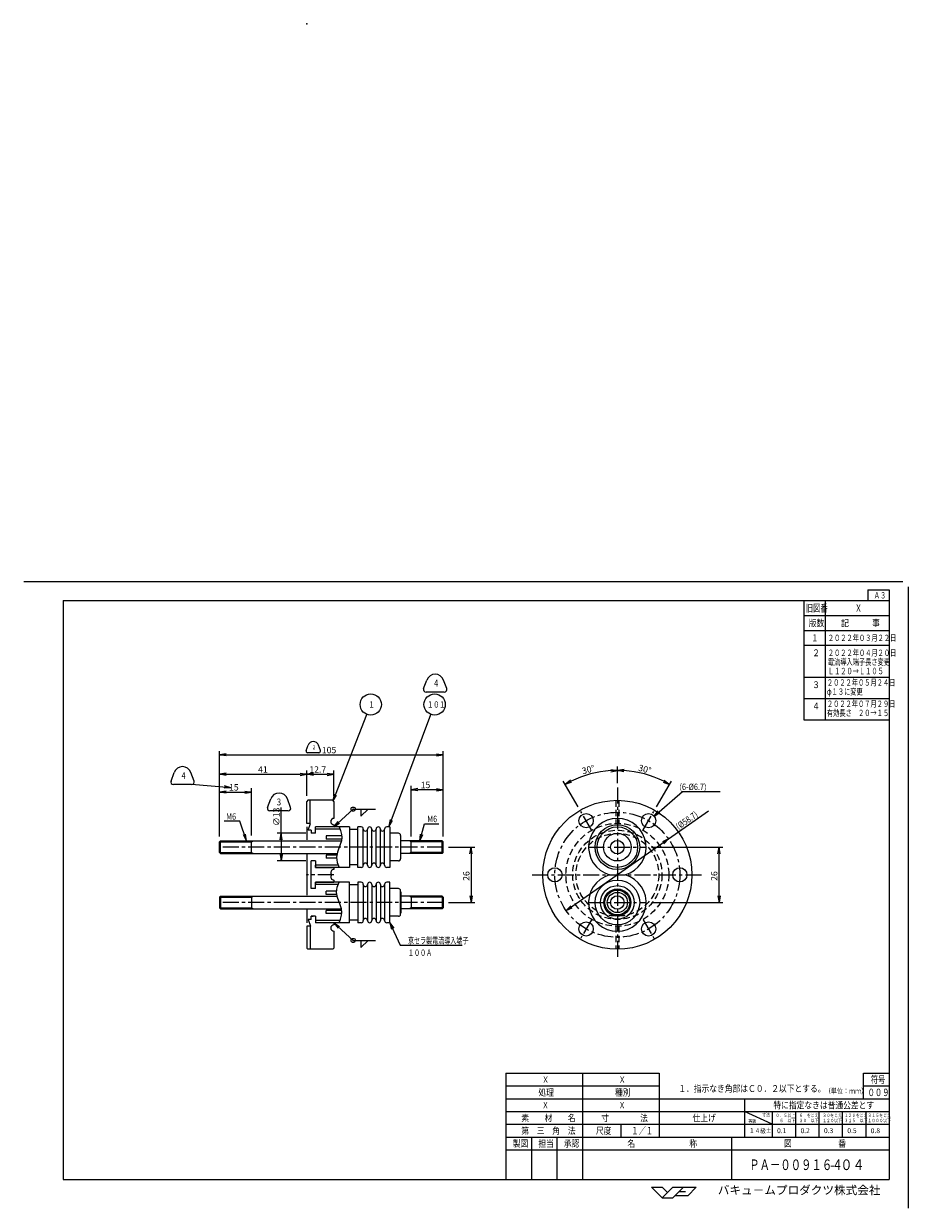
# Model space of a CAD drawing. Extents: x -500 to 282, y -500 to 400.
import ezdxf

# ---------------------------------------------------------------- set-up
doc = ezdxf.new("R2010")
doc.units = 0
doc.linetypes.add('CENTER', pattern=[12, 7.5, -1.5, 1.5, -1.5])
doc.linetypes.add('DASHED', pattern=[4.5, 3, -1.5])
doc.layers.get('0').update_dxf_attribs({"linetype": 'CONTINUOUS'})
doc.layers.get('DEFPOINTS').update_dxf_attribs({"linetype": 'CONTINUOUS'})
for name, color, linetype in [('VIEW0001', 7, 'CONTINUOUS'), ('VIEW0002', 7, 'CONTINUOUS'), ('VIEW0003', 7, 'CONTINUOUS')]:
    doc.layers.add(name, color=color, linetype=linetype)
doc.styles.get("Standard").update_dxf_attribs({"font": 'ROMANS', "bigfont": 'EXTFONT'})
doc.dimstyles.new('ISO-25', dxfattribs={"dimtxt": 2.5, "dimasz": 2.5, "dimexe": 1.25, "dimexo": 0.625, "dimtad": 1, "dimcen": 2.5, "dimazin": 3, "dimtfac": 1, "dimtmove": 0, "dimatfit": 3})

# ---------------------------------------------------------------- blocks, each defined once
blk = doc.blocks.new('SYM0001')
at = {"color": 7, "linetype": 'CONTINUOUS'}
for p, q in [((0, 0), (4.780731, -10.595704)), ((0, 0), (1.781117, -2.612665)), ((0, 0), (0.780275, -3.06424)), ((4.780731, -10.595704), (33.961707, -10.595704))]:
    blk.add_line(p, q, dxfattribs=at)
at = {"color": 7, "width": 0.694444}
for s, p in [('京セラ製電流導入端子', (8.461707, -9.845704)), ('１００Ａ', (8.461707, -15.595704))]:
    blk.add_text(s, height=3, dxfattribs=at).set_placement(p)
blk = doc.blocks.new('SYM0002')
at = {"color": 7, "linetype": 'CONTINUOUS'}
for q in [(-1.820087, -4.656961), (-17.074057, -42.178314), (-16.051388, -42.578005)]:
    blk.add_line((-17.696273, -45.278514), q, dxfattribs=at)
blk.add_circle((0, 0), 5, dxfattribs=at)
at = {"color": 7, "width": 0.694444}
blk.add_text('１', height=3, dxfattribs=at).set_placement((-1, -1.5))
blk = doc.blocks.new('SYM0003')
at = {"color": 7, "linetype": 'CONTINUOUS'}
for q in [(-1.750312, -4.683632), (-20.801825, -54.094987), (-19.7733, -54.479355)]:
    blk.add_line((-21.377657, -57.204137), q, dxfattribs=at)
blk.add_circle((0, 0), 5, dxfattribs=at)
at = {"color": 7, "width": 0.694444}
blk.add_text('１０１', height=3, dxfattribs=at).set_placement((-3.5, -1.5))
blk = doc.blocks.new('SYM0004')
at = {"color": 7, "linetype": 'CONTINUOUS'}
for p, q in [((-5.413746, -2.589122), (-3.94613, 1.438073)), ((5.413746, -2.589122), (3.94613, 1.438073)), ((4.28628, -4.2), (-4.28628, -4.2))]:
    blk.add_line(p, q, dxfattribs=at)
for centre, radius, start, end in [((0, 0), 4.2, 20, 160), ((-4.28628, -3), 1.2, 160, 270), ((4.28628, -3), 1.2, 270, 20)]:
    blk.add_arc(centre, radius, start, end, dxfattribs=at)
at = {"color": 7, "width": 0.694444}
blk.add_text('４', height=3.2, dxfattribs=at).set_placement((-1.066667, -1.6))
blk = doc.blocks.new('SYM0005')
at = {"color": 7, "linetype": 'CONTINUOUS'}
for p, q in [((-5.413746, -2.589122), (-3.94613, 1.438073)), ((5.413746, -2.589122), (3.94613, 1.438073)), ((4.28628, -4.2), (-4.28628, -4.2)), ((22.715235, -5.678809), (4.28628, -4.2)), ((22.715235, -5.678809), (19.655125, -4.882489)), ((22.715235, -5.678809), (19.5673, -5.976971))]:
    blk.add_line(p, q, dxfattribs=at)
for centre, radius, start, end in [((0, 0), 4.2, 20, 160), ((-4.28628, -3), 1.2, 160, 270), ((4.28628, -3), 1.2, 270, 20)]:
    blk.add_arc(centre, radius, start, end, dxfattribs=at)
at = {"color": 7, "width": 0.694444}
blk.add_text('４', height=3.2, dxfattribs=at).set_placement((-1.066667, -1.6))
blk = doc.blocks.new('_OPEN')
at = {"color": 0, "linetype": 'BYBLOCK'}
for p, q in [((-1, 0.166667), (0, 0)), ((-1, -0.166667), (0, 0)), ((0, 0), (-1, 0))]:
    blk.add_line(p, q, dxfattribs=at)
blk = doc.blocks.new('*D9')
at = {"color": 0}
for p, q in [((0, 37.04), (0, 49.021244)), ((3.114, 47.221244), (9.585997, 47.221244)), ((12.699997, 37.04), (12.699997, 49.021244))]:
    blk.add_line(p, q, dxfattribs=at)
at = {"layer": 'DEFPOINTS', "color": 0}
for p in [(12.699997, 47.221244), (0, 34.5), (12.699997, 34.5)]:
    blk.add_point(p, dxfattribs=at)
at = {"color": 0, "xscale": 3.114, "yscale": 3.114, "zscale": 3.114, "rotation": 180}
blk.add_blockref('_OPEN', (0, 47.221244), dxfattribs=at)
at = {"color": 0, "xscale": 3.114, "yscale": 3.114, "zscale": 3.114}
blk.add_blockref('_OPEN', (12.699997, 47.221244), dxfattribs=at)
at = {"color": 0, "linetype": 'CONTINUOUS'}
blk.add_text('12.7', height=3, dxfattribs=at).set_placement((1.136713, 47.971244))
blk = doc.blocks.new('SYM0006')
at = {"color": 7, "linetype": 'CONTINUOUS'}
for q in [(9.03435, -8.349352), (2.659537, -1.710338), (1.914306, -2.51671)]:
    blk.add_line((0, 0), q, dxfattribs=at)
blk = doc.blocks.new('SYM0007')
at = {"color": 7, "linetype": 'CONTINUOUS'}
for p, q in [((0, 0), (2.183439, 7.977792)), ((2.183439, 7.977792), (8.911251, 7.977792)), ((0, 0), (0.292512, 3.148465)), ((0, 0), (1.351563, 2.858614))]:
    blk.add_line(p, q, dxfattribs=at)
at = {"color": 7, "width": 0.833333}
blk.add_text('M6', height=3, dxfattribs=at).set_placement((3.411251, 8.727792))
blk = doc.blocks.new('SYM0008')
at = {"color": 7, "linetype": 'CONTINUOUS'}
for p, q in [((-3.095599, 9.153211), (-10.59347, 9.153211)), ((0, 0), (-3.095599, 9.153211)), ((0, 0), (-1.517703, 2.773982)), ((0, 0), (-0.477576, 3.125751))]:
    blk.add_line(p, q, dxfattribs=at)
at = {"color": 7, "width": 0.833333}
blk.add_text('M6', height=3, dxfattribs=at).set_placement((-9.59347, 9.903211))
blk = doc.blocks.new('*D13')
at = {"color": 0}
for p, q in [((66.54, 13), (78.919971, 13)), ((77.119971, 9.886), (77.119971, -9.886)), ((66.54, -13), (78.919971, -13))]:
    blk.add_line(p, q, dxfattribs=at)
at = {"layer": 'DEFPOINTS', "color": 0}
for p in [(64, 13), (64, -13), (77.118971, -13)]:
    blk.add_point(p, dxfattribs=at)
at = {"color": 0, "xscale": 3.114, "yscale": 3.114, "zscale": 3.114}
for p, rotation in [((77.119971, 13), 90), ((77.119971, -13), 270)]:
    blk.add_blockref('_OPEN', p, dxfattribs=dict(at, rotation=rotation))
at = {"color": 0, "linetype": 'CONTINUOUS'}
blk.add_text('26', height=3, rotation=90, dxfattribs=at).set_placement((76.369971, -2.856143))
blk = doc.blocks.new('SYM0009')
at = {"color": 7, "linetype": 'CONTINUOUS'}
for q in [(9.03435, 8.349352), (1.914306, 2.51671), (2.659537, 1.710338)]:
    blk.add_line((0, 0), q, dxfattribs=at)
blk = doc.blocks.new('*D15')
at = {"color": 0}
for p, q in [((49, 18.04), (49, 41.744961)), ((60.886, 39.944961), (52.114, 39.944961)), ((64, 18.04), (64, 41.744961))]:
    blk.add_line(p, q, dxfattribs=at)
at = {"layer": 'DEFPOINTS', "color": 0}
for p in [(49, 39.944961), (49, 15.5), (64, 15.5)]:
    blk.add_point(p, dxfattribs=at)
at = {"color": 0, "xscale": 3.114, "yscale": 3.114, "zscale": 3.114, "rotation": 180}
blk.add_blockref('_OPEN', (49, 39.944961), dxfattribs=at)
at = {"color": 0, "xscale": 3.114, "yscale": 3.114, "zscale": 3.114}
blk.add_blockref('_OPEN', (64, 39.944961), dxfattribs=at)
at = {"color": 0, "linetype": 'CONTINUOUS'}
blk.add_text('15', height=3, dxfattribs=at).set_placement((53.430571, 40.694961))
blk = doc.blocks.new('*D16')
at = {"color": 0}
for p, q in [((-41, 18.04), (-41, 49.021244)), ((-37.886, 47.221244), (-3.114, 47.221244))]:
    blk.add_line(p, q, dxfattribs=at)
at = {"layer": 'DEFPOINTS', "color": 0}
for p in [(0, 47.221244), (0, 34.5), (-41, 15.5)]:
    blk.add_point(p, dxfattribs=at)
at = {"color": 0, "xscale": 3.114, "yscale": 3.114, "zscale": 3.114}
for p, rotation in [((-41, 47.221244), 180), ((0, 47.221244), 360)]:
    blk.add_blockref('_OPEN', p, dxfattribs=dict(at, rotation=rotation))
at = {"color": 0, "linetype": 'CONTINUOUS'}
blk.add_text('41', height=3, dxfattribs=at).set_placement((-22.927571, 47.971244))
blk = doc.blocks.new('*D17')
at = {"color": 0}
for p, q in [((-41, 18.04), (-41, 58.147283)), ((-37.886, 56.347283), (60.886, 56.347283)), ((64, 18.04), (64, 58.147283))]:
    blk.add_line(p, q, dxfattribs=at)
at = {"layer": 'DEFPOINTS', "color": 0}
for p in [(64, 56.347283), (-41, 15.5), (64, 15.5)]:
    blk.add_point(p, dxfattribs=at)
at = {"color": 0, "xscale": 3.114, "yscale": 3.114, "zscale": 3.114}
for p, rotation in [((-41, 56.347283), 180), ((64, 56.347283), 360)]:
    blk.add_blockref('_OPEN', p, dxfattribs=dict(at, rotation=rotation))
at = {"color": 0, "linetype": 'CONTINUOUS'}
blk.add_text('105', height=3, dxfattribs=at).set_placement((7.001, 57.097283))
blk = doc.blocks.new('SYM0010')
at = {"color": 7, "linetype": 'CONTINUOUS'}
for p, q in [((-3.383591, -1.618201), (-2.466332, 0.898796)), ((3.383591, -1.618201), (2.466332, 0.898796)), ((2.678925, -2.625), (-2.678925, -2.625))]:
    blk.add_line(p, q, dxfattribs=at)
for centre, radius, start, end in [((0, 0), 2.625, 20, 160), ((-2.678925, -1.875), 0.75, 160, 270), ((2.678925, -1.875), 0.75, 270, 20)]:
    blk.add_arc(centre, radius, start, end, dxfattribs=at)
at = {"color": 7, "width": 0.694444}
blk.add_text('２', height=2, dxfattribs=at).set_placement((-0.666667, -1))
blk = doc.blocks.new('*D19')
at = {"color": 0}
for p, q in [((-12.095694, 19.5), (-12.095694, 31.685429)), ((-0.54, 19.5), (-13.895694, 19.5)), ((-12.095694, 16.386), (-12.095694, 9.614)), ((-0.54, 6.5), (-13.895694, 6.5))]:
    blk.add_line(p, q, dxfattribs=at)
at = {"layer": 'DEFPOINTS', "color": 0}
for p in [(2, 19.5), (-12.097694, 6.5), (2, 6.5)]:
    blk.add_point(p, dxfattribs=at)
at = {"color": 0, "xscale": 3.114, "yscale": 3.114, "zscale": 3.114}
for p, rotation in [((-12.095694, 19.5), 90), ((-12.095694, 6.5), 270)]:
    blk.add_blockref('_OPEN', p, dxfattribs=dict(at, rotation=rotation))
at = {"color": 0, "linetype": 'CONTINUOUS'}
blk.add_text('∅13', height=3, rotation=90, dxfattribs=at).set_placement((-12.845694, 22.935429))
blk = doc.blocks.new('SYM0011')
at = {"color": 7, "linetype": 'CONTINUOUS'}
for p, q in [((-5.413746, -2.589122), (-3.94613, 1.438073)), ((5.413746, -2.589122), (3.94613, 1.438073)), ((4.28628, -4.2), (-4.28628, -4.2))]:
    blk.add_line(p, q, dxfattribs=at)
for centre, radius, start, end in [((0, 0), 4.2, 20, 160), ((-4.28628, -3), 1.2, 160, 270), ((4.28628, -3), 1.2, 270, 20)]:
    blk.add_arc(centre, radius, start, end, dxfattribs=at)
at = {"color": 7, "width": 0.833333}
blk.add_text('3', height=3.2, dxfattribs=at).set_placement((-1.066667, -1.6))
blk = doc.blocks.new('*D21')
at = {"color": 0}
for p, q in [((-41, 18.04), (-41, 40.630148)), ((-26, 18.54), (-26, 40.630148)), ((-37.886, 38.830148), (-29.114, 38.830148))]:
    blk.add_line(p, q, dxfattribs=at)
at = {"layer": 'DEFPOINTS', "color": 0}
for p in [(-26, 38.830148), (-41, 15.5), (-26, 16)]:
    blk.add_point(p, dxfattribs=at)
at = {"color": 0, "xscale": 3.114, "yscale": 3.114, "zscale": 3.114, "rotation": 180}
blk.add_blockref('_OPEN', (-41, 38.830148), dxfattribs=at)
at = {"color": 0, "xscale": 3.114, "yscale": 3.114, "zscale": 3.114}
blk.add_blockref('_OPEN', (-26, 38.830148), dxfattribs=at)
at = {"color": 0, "linetype": 'CONTINUOUS'}
blk.add_text('15', height=3, dxfattribs=at).set_placement((-36.570429, 39.580148))
blk = doc.blocks.new('*D22')
at = {"color": 0}
for p, q in [((161.856733, 13), (195.368586, 13)), ((193.568586, -9.886), (193.568586, 9.886)), ((161.819645, -13), (195.368586, -13))]:
    blk.add_line(p, q, dxfattribs=at)
at = {"layer": 'DEFPOINTS', "color": 0}
for p in [(159.316733, 13), (193.568586, 13), (159.279645, -13)]:
    blk.add_point(p, dxfattribs=at)
at = {"color": 0, "xscale": 3.114, "yscale": 3.114, "zscale": 3.114}
for p, rotation in [((193.568586, 13), 90), ((193.568586, -13), 270)]:
    blk.add_blockref('_OPEN', p, dxfattribs=dict(at, rotation=rotation))
at = {"color": 0, "linetype": 'CONTINUOUS'}
blk.add_text('26', height=3, rotation=90, dxfattribs=at).set_placement((192.818586, -2.856143))
blk = doc.blocks.new('*D23')
at = {"color": 7, "linetype": 'CONTINUOUS'}
for p, q in [((169.856798, 16.837393), (188.62655, 29.983518)), ((121.776668, -16.837393), (169.856798, 16.837393)), ((169.856798, 16.837393), (166.991228, 15.500642)), ((169.856798, 16.837393), (167.621124, 14.60129)), ((121.776668, -16.837393), (124.012342, -14.60129)), ((121.776668, -16.837393), (124.642239, -15.500642))]:
    blk.add_line(p, q, dxfattribs=at)
at = {"layer": 'DEFPOINTS', "color": 0}
for p in [(169.856798, 16.837393), (121.776668, -16.837393)]:
    blk.add_point(p, dxfattribs=at)
at = {"color": 7, "width": 0.833333}
blk.add_text('(%%c58.7)', height=3, rotation=35, dxfattribs=at).set_placement((174.578532, 21.061364))
blk = doc.blocks.new('*D24')
at = {"color": 0}
for p, q in [((145.816733, 42.988406), (145.816733, 50.836775)), ((164.266736, 31.95634), (171.235122, 44.025938))]:
    blk.add_line(p, q, dxfattribs=at)
blk.add_arc((145.816733, -0.000002), 49.036777, 63.639086, 86.360914, dxfattribs=at)
at = {"layer": 'DEFPOINTS', "color": 0}
for p in [(154.33188, 48.291796), (145.816733, 40.448406), (162.996736, 29.756636), (145.816733, -0.000002)]:
    blk.add_point(p, dxfattribs=at)
at = {"color": 0, "xscale": 3.114, "yscale": 3.114, "zscale": 3.114}
for p, rotation in [((145.816733, 49.036775), 178.180457), ((170.335122, 42.467092), 331.819543)]:
    blk.add_blockref('_OPEN', p, dxfattribs=dict(at, rotation=rotation))
at = {"color": 0, "linetype": 'CONTINUOUS'}
blk.add_text('30°', height=3, rotation=344.997743, dxfattribs=at).set_placement((155.392683, 48.977334))
blk = doc.blocks.new('*D25')
at = {"color": 0}
for p, q in [((145.816733, 42.988406), (145.816733, 50.835739)), ((127.366733, 31.956339), (120.398864, 44.025042))]:
    blk.add_line(p, q, dxfattribs=at)
blk.add_arc((145.816733, 0.000002), 49.035737, 93.639163, 116.360837, dxfattribs=at)
at = {"layer": 'DEFPOINTS', "color": 0}
for p in [(129.045523, 46.078522), (145.816733, 40.448406), (128.636733, 29.756635), (145.816733, 0.000002)]:
    blk.add_point(p, dxfattribs=at)
at = {"color": 0, "xscale": 3.114, "yscale": 3.114, "zscale": 3.114}
for p, rotation in [((145.816733, 49.035739), 1.819582), ((121.298864, 42.466196), 208.180419)]:
    blk.add_blockref('_OPEN', p, dxfattribs=dict(at, rotation=rotation))
at = {"color": 0, "linetype": 'CONTINUOUS'}
blk.add_text('30°', height=3, rotation=14.997743, dxfattribs=at).set_placement((129.62135, 47.20259))
blk = doc.blocks.new('DIM0001')
at = {"color": 7, "linetype": 'CONTINUOUS'}
for p, q in [((0, 0), (13.369641, 11.470079)), ((13.369641, 11.470079), (31.094641, 11.470079)), ((0, 0), (2.005947, 2.444295)), ((0, 0), (2.720889, 1.610951))]:
    blk.add_line(p, q, dxfattribs=at)
at = {"color": 7, "width": 0.833333}
blk.add_text('(6-%%c6.7)', height=3, dxfattribs=at).set_placement((11.969641, 12.220079))

msp = doc.modelspace()

# ---------------------------------------------------------------- linework, layer by layer
at = {"color": 7, "linetype": 'CONTINUOUS'}
for p, q in [((-133.001671, 137.799093), (279.918329, 137.799093)), ((263.458329, 133.799093), (263.458329, 128.799093)), ((263.458329, 133.799093), (273.458329, 133.799093)), ((273.458329, 133.799093), (273.458329, -143.200907)), ((282.458329, 135.259093), (282.458329, -156.660907)), ((-114.541671, 128.799093), (273.458329, 128.799093)), ((-114.541671, 128.799093), (-114.541671, -143.200907)), ((233.458329, 128.799093), (233.458329, 72.799093)), ((243.458329, 128.799093), (243.458329, 72.799093)), ((233.458329, 121.799093), (273.458329, 121.799093)), ((233.458329, 114.799093), (273.458329, 114.799093)), ((233.458329, 107.799093), (273.458329, 107.799093)), ((233.458329, 92.799093), (273.458329, 92.799093)), ((233.458329, 82.799093), (273.458329, 82.799093)), ((233.458329, 72.799093), (273.458329, 72.799093)), ((93.458331, -93.200907), (93.458331, -143.200907)), ((93.458331, -93.200907), (165.458329, -93.200907)), ((129.458332, -93.200907), (129.458332, -143.200907)), ((165.458329, -93.200907), (165.458329, -123.200907)), ((261.458329, -93.200907), (273.458329, -93.200907)), ((261.458329, -105.200907), (261.458329, -93.200907)), ((93.458331, -99.200907), (165.458329, -99.200907)), ((261.458329, -99.200907), (273.458329, -99.200907)), ((93.458331, -105.200907), (273.458329, -105.200907)), ((205.458329, -105.200907), (205.458329, -123.200907)), ((93.458331, -111.200907), (273.458329, -111.200907)), ((218.458334, -117.200911), (205.45833, -111.200909)), ((218.458329, -111.200907), (218.458329, -123.200907)), ((229.458329, -111.200907), (229.458329, -123.200907)), ((240.458329, -111.200907), (240.458329, -123.200907)), ((251.458329, -111.200907), (251.458329, -123.200907)), ((262.458329, -111.200907), (262.458329, -123.200907)), ((93.458331, -117.200907), (205.458329, -117.200907)), ((147.458331, -117.200907), (147.458331, -123.200907)), ((205.458329, -117.200907), (273.458329, -117.200907)), ((93.458331, -123.200907), (273.458329, -123.200907)), ((105.458329, -123.200907), (105.458329, -143.200907)), ((117.458332, -123.200907), (117.458332, -143.200907)), ((199.458329, -123.200907), (199.458329, -143.200907)), ((93.458331, -129.200907), (273.458329, -129.200907)), ((-114.541671, -143.200907), (273.458329, -143.200907)), ((161.839814, -146.783292), (166.839819, -151.783297)), ((161.839821, -146.783289), (166.839821, -146.783289)), ((166.839819, -151.783297), (171.839828, -146.783289)), ((166.839822, -146.783289), (169.339825, -149.283292)), ((171.839817, -151.783283), (176.839811, -146.783289)), ((171.839829, -146.783289), (182.839814, -146.783289)), ((174.839814, -148.783289), (177.839814, -148.783289)), ((178.839815, -150.783292), (182.839815, -146.783292)), ((166.839823, -151.783294), (171.839816, -151.783284)), ((178.839814, -150.783289), (172.839814, -150.783289))]:
    msp.add_line(p, q, dxfattribs=at)
at = {"layer": 'VIEW0001', "color": 253, "linetype": 'CONTINUOUS'}
for p, q in [((0, 24.15), (0, 34.5)), ((0.500002, 35.000011), (0.000001, 34.50001)), ((12.199997, 35), (0.5, 35)), ((1.5, 24.15), (1.5, 35)), ((12.700009, 34.499993), (12.200009, 34.999994)), ((12.699997, 34.5), (12.699997, 26.5)), ((1.764712, 24.15), (0, 24.15)), ((0, 22.55), (0, 16.5)), ((0.600008, 20.95), (1.764712, 24.15)), ((4, 19.5), (4, 22.5)), ((12.699997, 23.5), (12.699997, 22.5)), ((2, 20.950001), (0.600008, 20.950001)), ((2, 20.950001), (2, 19.5)), ((4, 19.5), (2, 19.5)), ((0, 9.5), (0, -9.5)), ((2, -6.5), (2, 6.5)), ((4, 6.5), (2, 6.5)), ((4, 6.5), (4, 3.5)), ((4, 4.0503), (4, 3.5)), ((4, 3.5), (12.699997, 3.5)), ((12.699997, 3.5), (12.699997, 2.5)), ((4, -3.5), (12.699997, -3.5)), ((4, -6.5), (4, -3.5)), ((12.699997, -2.5), (12.699997, -3.5)), ((4, -6.5), (2, -6.5)), ((0, -16.5), (0, -22.550001)), ((0.600007, -20.95), (1.764713, -24.150002)), ((2, -20.950001), (0.600007, -20.950001)), ((4, -19.5), (2, -19.5)), ((2, -19.5), (3.012328, -19.5)), ((2, -20.950001), (2, -19.5)), ((4, -19.5), (4, -22.5)), ((1.764712, -24.150002), (0, -24.150002)), ((0, -24.150002), (0, -34.5)), ((0, -24.150002), (0, -34.5)), ((1.5, -24.150002), (1.5, -35)), ((12.699997, -22.5), (12.699997, -23.5)), ((12.699997, -26.5), (12.699997, -34.5)), ((0.500002, -35.000011), (0.000001, -34.50001)), ((12.199997, -35), (0.5, -35)), ((12.70001, -34.499993), (12.200009, -34.999994))]:
    msp.add_line(p, q, dxfattribs=at)
at = {"layer": 'VIEW0001', "color": 7, "linetype": 'CONTINUOUS'}
for p, q in [((21.734347, 30.849352), (25.401013, 30.849352)), ((25.401008, 27.51602), (28.73434, 30.849352)), ((25.401013, 30.849352), (25.401013, 27.51602)), ((25.401013, 30.849352), (28.734343, 30.849352)), ((28.734342, 30.849352), (32.234346, 30.849352)), ((21.734347, -30.849352), (25.401013, -30.849352)), ((25.401008, -34.182685), (28.73434, -30.849353)), ((25.401013, -30.849352), (25.401013, -34.182685)), ((25.401013, -30.849352), (28.734343, -30.849352)), ((28.734342, -30.849352), (32.234346, -30.849352))]:
    msp.add_line(p, q, dxfattribs=at)
at = {"layer": 'VIEW0001', "color": 60, "linetype": 'CONTINUOUS'}
for p, q in [((20, 22.5), (4, 22.5)), ((4, 21.5), (4, 22.5)), ((20, 22.5), (20, 3.5)), ((24, 3.5), (24, 22.5)), ((25.5, 22.5), (24, 22.5)), ((39, 22.5), (37.5, 22.5)), ((39, 22.5), (39, 3.5)), ((15.587666, 21.5), (4, 21.5)), ((9, 18.25), (9, 16.75)), ((16.404944, 18.25), (9, 18.25)), ((16.341185, 16.75), (9, 16.75)), ((24, 21.3), (20, 21.3)), ((24.5, 21.5), (24.5, 21.5)), ((26.5, 4.5), (26.5, 21.5)), ((28.5, 4.5), (28.5, 21.5)), ((28.5, 21.5), (28.5, 21.5)), ((30.5, 4.5), (30.5, 21.5)), ((32.5, 4.5), (32.5, 21.5)), ((32.5, 21.5), (32.5, 21.5)), ((34.5, 4.5), (34.5, 21.5)), ((36.5, 4.5), (36.5, 21.5)), ((36.5, 21.5), (36.5, 21.5)), ((43, 19.5), (39, 19.5)), ((44, 18.5), (44, 7.5)), ((44.1, 18), (44, 18)), ((44.1, 8), (44.1, 18)), ((-40.5, 16), (-41, 15.5)), ((-41, 10.5), (-41, 15.5)), ((-41, 15.5), (-26, 15.5)), ((-40.5, 16), (16.195694, 16)), ((-40.5, 10), (-40.5, 16)), ((-26, 10), (-26, 16)), ((-26, 15.5), (-25.133975, 16)), ((44, 13), (44, 8.7)), ((63.5, 16), (44.1, 16)), ((49, 15.5), (48.133975, 16)), ((49, 10), (49, 16)), ((64, 15.5), (49, 15.5)), ((63.5, 16), (64, 15.5)), ((63.5, 10), (63.5, 16)), ((64, 10.5), (64, 15.5)), ((-41, 10.5), (-26, 10.5)), ((-40.5, 10), (-41, 10.5)), ((-40.5, 10), (14.146331, 10)), ((-26, 10.5), (-25.133975, 10)), ((14.000839, 9.25), (9, 9.25)), ((9, 9.25), (9, 7.75)), ((13.937137, 7.75), (9, 7.75)), ((43, 6.5), (39, 6.5)), ((44, 8), (44.1, 8)), ((63.5, 10), (44.1, 10)), ((49, 10.5), (48.133975, 10)), ((64, 10.5), (49, 10.5)), ((63.5, 10), (64, 10.5)), ((4, 3.5), (4, 4.5)), ((14.754358, 4.5), (4, 4.5)), ((20, 3.5), (4, 3.5)), ((24, 4.7), (20, 4.7)), ((25.5, 3.5), (24, 3.5)), ((24.5, 4.5), (24.5, 4.5)), ((28.5, 4.5), (28.5, 4.5)), ((32.5, 4.5), (32.5, 4.5)), ((36.5, 4.5), (36.5, 4.5)), ((39, 3.5), (37.5, 3.5)), ((4, -3.5), (4, -4.5)), ((20, -3.5), (4, -3.5)), ((14.754358, -4.5), (4, -4.5)), ((20, -22.5), (20, -3.5)), ((24, -4.7), (20, -4.7)), ((24, -3.5), (24, -22.5)), ((25.5, -3.5), (24, -3.5)), ((24.5, -4.5), (24.5, -4.5)), ((26.5, -4.5), (26.5, -21.5)), ((28.5, -4.5), (28.5, -4.5)), ((28.5, -4.5), (28.5, -21.5)), ((30.5, -4.5), (30.5, -21.5)), ((32.5, -4.5), (32.5, -4.5)), ((32.5, -4.5), (32.5, -21.5)), ((34.5, -4.5), (34.5, -21.5)), ((36.5, -4.5), (36.5, -4.5)), ((36.5, -4.5), (36.5, -21.5)), ((39, -3.5), (37.5, -3.5)), ((39, -22.5), (39, -3.5)), ((-40.5, -10), (-41, -10.5)), ((-41, -10.5), (-41, -15.5)), ((-41, -10.5), (-26, -10.5)), ((-40.5, -10), (14.146331, -10)), ((-40.5, -10), (-40.5, -16)), ((-26, -10), (-26, -16)), ((-26, -10.5), (-25.133975, -10)), ((13.937137, -7.75), (9, -7.75)), ((9, -9.25), (9, -7.75)), ((14.000839, -9.25), (9, -9.25)), ((43, -6.5), (39, -6.5)), ((44, -18.5), (44, -7.5)), ((44, -8), (44.1, -8)), ((44, -13), (44, -8.7)), ((44.1, -8), (44.1, -18)), ((63.5, -10), (44.1, -10)), ((49, -10.5), (48.133975, -10)), ((49, -10), (49, -16)), ((64, -10.5), (49, -10.5)), ((63.5, -10), (64, -10.5)), ((63.5, -10), (63.5, -16)), ((64, -10.5), (64, -15.5)), ((-41, -15.5), (-26, -15.5)), ((-40.5, -16), (-41, -15.5)), ((-40.5, -16), (16.195694, -16)), ((-26, -15.5), (-25.133975, -16)), ((63.5, -16), (44.1, -16)), ((49, -15.5), (48.133975, -16)), ((64, -15.5), (49, -15.5)), ((63.5, -16), (64, -15.5)), ((15.587666, -21.5), (4, -21.5)), ((4, -21.5), (4, -22.5)), ((9, -18.25), (9, -16.75)), ((16.341185, -16.75), (9, -16.75)), ((16.404944, -18.25), (9, -18.25)), ((24, -21.3), (20, -21.3)), ((24.5, -21.5), (24.5, -21.5)), ((28.5, -21.5), (28.5, -21.5)), ((32.5, -21.5), (32.5, -21.5)), ((36.5, -21.5), (36.5, -21.5)), ((43, -19.5), (39, -19.5)), ((44.1, -18), (44, -18)), ((20, -22.5), (4, -22.5)), ((25.5, -22.5), (24, -22.5)), ((39, -22.5), (37.5, -22.5))]:
    msp.add_line(p, q, dxfattribs=at)
at = {"layer": 'VIEW0001', "color": 60, "linetype": 'CENTER'}
for p, q in [((64, 13), (-41, 13)), ((64, -13), (-41, -13))]:
    msp.add_line(p, q, dxfattribs=at)
at = {"layer": 'VIEW0001', "color": 253, "linetype": 'CENTER'}
msp.add_line((12.699997, 0), (0, 0), dxfattribs=at)
at = {"layer": 'VIEW0001', "color": 60, "linetype": 'CONTINUOUS'}
for points in [[(15.171012, 22.5), (15.857969, 20.761976), (16.322109, 18.959429), (16.421012, 17.75), (16.184976, 15.955044), (15.626721, 14.179066), (14.316879, 10.638495), (13.921012, 8.25), (14.019916, 7.040571), (14.295912, 5.834515), (15.171012, 3.5)], [(15.171012, -22.5), (15.857969, -20.761976), (16.322109, -18.959429), (16.421012, -17.75), (16.184976, -15.955044), (15.626721, -14.179066), (14.316879, -10.638495), (13.921012, -8.25), (14.019916, -7.040571), (14.295912, -5.834515), (15.171012, -3.5)]]:
    msp.add_lwpolyline(points, dxfattribs=at)
at = {"layer": 'VIEW0001', "color": 7, "linetype": 'CONTINUOUS'}
for centre in [(21.734347, 30.849352), (21.734347, -30.849352)]:
    msp.add_circle(centre, 1, dxfattribs=at)
at = {"layer": 'VIEW0001', "color": 253, "linetype": 'CONTINUOUS'}
for centre, start, end in [((12.699997, 25), 90, 270), ((12.699997, 1), 90, 221.810315), ((12.699997, -1), 138.189685, 270), ((12.699997, -25), 90, 270)]:
    msp.add_arc(centre, 1.5, start, end, dxfattribs=at)
at = {"layer": 'VIEW0001', "color": 60, "linetype": 'CONTINUOUS'}
for centre, start, end in [((25.5, 21.5), 0, 90), ((29.5, 21.5), 0, 180), ((33.5, 21.5), 0, 180), ((37.5, 21.5), 90, 180), ((27.5, 21.5), 180, 0), ((31.5, 21.5), 180, 0), ((35.5, 21.5), 180, 0), ((43, 18.5), 0, 90), ((43, 7.5), 270, 0), ((25.5, 4.5), 270, 360), ((27.5, 4.5), 0, 180), ((29.5, 4.5), 180, 360), ((31.5, 4.5), 0, 180), ((33.5, 4.5), 180, 360), ((35.5, 4.5), 0, 180), ((37.5, 4.5), 180, 270), ((25.5, -4.5), 0, 90), ((27.5, -4.5), 180, 0), ((29.5, -4.5), 0, 180), ((31.5, -4.5), 180, 0), ((33.5, -4.5), 0, 180), ((35.5, -4.5), 180, 0), ((37.5, -4.5), 90, 180), ((43, -7.5), 0, 90), ((25.5, -21.5), 270, 360), ((27.5, -21.5), 0, 180), ((29.5, -21.5), 180, 360), ((31.5, -21.5), 0, 180), ((33.5, -21.5), 180, 360), ((35.5, -21.5), 0, 180), ((37.5, -21.5), 180, 270), ((43, -18.5), 270, 0)]:
    msp.add_arc(centre, 1, start, end, dxfattribs=at)
at = {"layer": 'VIEW0001', "color": 7}
for p in [(21.734347, 30.849352), (0, 0), (0, 0), (21.734347, -30.849352)]:
    msp.add_point(p, dxfattribs=at)
at = {"layer": 'VIEW0002', "color": 7, "linetype": 'CENTER'}
for p, q in [((145.816733, 40.948406), (145.816733, -39.94841)), ((133.636733, 21.096381), (128.636733, 29.756635)), ((157.996736, 21.096382), (162.996736, 29.756636)), ((132.316733, 13), (159.316733, 13)), ((105.816733, 0), (185.816733, 0)), ((132.353821, -13), (159.279645, -13)), ((133.636735, -21.096377), (128.636734, -29.756633)), ((157.996734, -21.096378), (162.996733, -29.756629))]:
    msp.add_line(p, q, dxfattribs=at)
at = {"layer": 'VIEW0002', "color": 7, "linetype": 'DASHED'}
for p, q in [((145.066733, 34.991966), (145.066733, 24.138351)), ((146.566733, 34.991966), (146.566733, 24.138351)), ((145.066733, -24.138351), (145.066733, -34.991962)), ((146.566733, -24.138351), (146.566733, -34.991962))]:
    msp.add_line(p, q, dxfattribs=at)
at = {"layer": 'VIEW0002', "color": 7, "linetype": 'CONTINUOUS'}
for centre, radius in [((145.816733, 0), 35), ((131.14173, 25.417847), 3.35), ((160.491736, 25.417847), 3.35), ((145.816733, 13), 10.5), ((145.816733, 13), 9.5), ((145.816733, 13), 6.5), ((145.816733, 13), 3.175), ((116.466735, 0), 3.35), ((175.166732, 0), 3.35), ((145.816733, -13), 10.5), ((145.816733, -13), 7.8994), ((145.816733, -13), 6.35), ((145.816733, -13), 5.85), ((145.816733, -13), 4.765), ((145.816733, -13), 3.175), ((131.14173, -25.417847), 3.35), ((160.491736, -25.417847), 3.35)]:
    msp.add_circle(centre, radius, dxfattribs=at)
at = {"layer": 'VIEW0002', "color": 7, "linetype": 'CENTER'}
msp.add_circle((145.816733, 0), 29.35, dxfattribs=at)
at = {"layer": 'VIEW0002', "color": 7, "linetype": 'DASHED'}
for radius in [24.15, 20.950001, 19.44162]:
    msp.add_circle((145.816733, 0), radius, dxfattribs=at)
at = {"layer": 'VIEW0002', "color": 7, "linetype": 'CONTINUOUS'}
for centre, start, end in [((145.816733, 13), 285.642471, 254.357529), ((145.816733, -13), 105.642471, 74.357529)]:
    msp.add_arc(centre, 13.5, start, end, dxfattribs=at)
at = {"layer": 'VIEW0002', "color": 7}
msp.add_point((145.816733, 0.5), dxfattribs=at)
msp.add_point((145.816733, 0.5), dxfattribs=at)
msp.add_point((145.816733, 0.5), dxfattribs=at)
at = {"layer": 'VIEW0003', "color": 7}
msp.add_point((0, 399.802605), dxfattribs=at)

# ---------------------------------------------------------------- block references
at = {"color": 7}
for name, p in [('SYM0004', (60.243414, 90.032022)), ('SYM0002', (30, 80)), ('SYM0003', (60, 80)), ('SYM0005', (-58.402613, 46.59895)), ('SYM0001', (39, -22.5))]:
    msp.add_blockref(name, p, dxfattribs=at)
at = {"layer": 'VIEW0001', "color": 7}
for name, p in [('SYM0010', (3.007191, 59.994784)), ('SYM0011', (-13.055311, 34.218528)), ('SYM0008', (-28.32001, 16)), ('SYM0009', (12.699997, 22.5)), ('SYM0007', (53.101147, 16)), ('SYM0006', (12.699997, -22.5))]:
    msp.add_blockref(name, p, dxfattribs=at)
at = {"layer": 'VIEW0002', "color": 7}
msp.add_blockref('DIM0001', (163.03427, 27.599136), dxfattribs=at)

# ---------------------------------------------------------------- texts
at = {"color": 7}
for s, height, width, p in [('Ａ３', 3, 0.714286, (266.229757, 129.799093)), ('旧図番', 3.5, 0.714286, (234.358329, 123.549093)), ('Ｘ', 3.5, 0.714286, (257.358329, 123.549093)), ('版数', 3.2, 0.833333, (235.715471, 116.699093)), ('記\u3000\u3000\u3000事', 3.2, 0.833333, (250.915471, 116.699093)), ('２０２２年０３月２２日', 3, 0.714286, (244.658329, 109.799093)), ('２', 3.2, 0.833333, (237.315471, 102.699093)), ('２０２２年０４月２０日', 3, 0.714286, (244.658329, 102.799093)), ('電流導入端子長さ変更', 3, 0.714286, (244.658329, 98.513379)), ('Ｌ１２０→Ｌ１０５', 3, 0.714286, (244.658329, 94.227665)), ('３', 3.2, 0.833333, (237.315471, 87.699093)), ('２０２２年０５月２４日', 3, 0.714286, (244.225167, 88.839231)), ('φ１３に変更', 3, 0.714286, (244.225167, 84.553517)), ('４', 3.2, 0.833333, (237.315471, 77.699093)), ('有効長さ\u3000２０→１５', 3, 0.714286, (244.225167, 74.553517)), ('２０２２年０７月２９日', 3, 0.714286, (244.225167, 78.839231)), ('符号', 3.5, 0.714286, (264.858329, -97.950907)), ('処理', 3.2, 0.833333, (108.715471, -103.800907)), ('Ｘ', 3, 0.833333, (110.3869, -97.700907)), ('Ｘ', 3, 0.833333, (146.3869, -97.700907)), ('１．指示なき角部はＣ０．２以下とする。', 3.2, 0.833333, (174.443922, -101.987842)), ('（単位：ｍｍ）', 2.5, 0.833333, (243.266508, -102.774942)), ('種別', 3.2, 0.833333, (144.715471, -103.800907)), ('００９', 3.5, 0.714286, (263.358329, -103.950907)), ('Ｘ', 3, 0.78125, (110.427082, -109.700907)), ('Ｘ', 3, 0.78125, (146.427082, -109.700907)), ('特に指定なきは普通公差とす', 3.2, 0.833333, (219.115471, -109.800907)), ('素\u3000\u3000材\u3000\u3000名', 3.2, 0.833333, (100.715475, -115.800907)), ('寸\u3000\u3000\u3000\u3000法', 3.2, 0.833333, (138.315471, -115.800907)), ('仕上げ', 3.2, 0.833333, (181.115471, -115.800907)), ('等級', 1.6, 0.833333, (207.3369, -116.500907)), ('寸法', 1.6, 0.833333, (213.8369, -113.500907)), ('０．５以上', 1.6, 0.833333, (220.1869, -113.800907)), ('\u3000６\u3000以下', 1.6, 0.833333, (220.1869, -116.200907)), ('３０\u3000以下', 1.6, 0.833333, (231.1869, -116.200907)), ('６\u3000をこえ', 1.6, 0.833333, (231.1869, -113.800907)), ('３０をこえ', 1.6, 0.833333, (242.1869, -113.800907)), ('１２０以下', 1.6, 0.833333, (242.1869, -116.200907)), ('３１５\u3000以下', 1.6, 0.833333, (252.3869, -116.200907)), ('１２０をこえ', 1.6, 0.833333, (252.3869, -113.800907)), ('３１５をこえ', 1.6, 0.833333, (263.3869, -113.800907)), ('１０００以下', 1.6, 0.833333, (263.3869, -116.200907)), ('第\u3000三\u3000角\u3000法', 3.2, 0.833333, (100.715475, -121.800907)), ('尺度', 3.2, 0.833333, (135.715474, -121.800907)), ('１／１', 3.5, 0.714286, (152.358329, -121.950907)), ('１４級%%p', 2.3, 0.833333, (207.6869, -121.350907)), ('製図', 3.2, 0.833333, (96.715473, -127.800907)), ('担当', 3.2, 0.833333, (108.715475, -127.800907)), ('承認', 3.2, 0.833333, (120.715475, -127.800907)), ('名\u3000\u3000\u3000\u3000\u3000\u3000\u3000称', 3.2, 0.833333, (150.515471, -127.800907)), ('図\u3000\u3000\u3000\u3000\u3000\u3000番', 3.2, 0.833333, (224.115471, -127.800907)), ('ＰＡ－００９１６４', 5, 0.714286, (207.744042, -138.700907)), ('０４', 5, 0.833333, (250.565269, -138.701398))]:
    msp.add_text(s, height=height, dxfattribs=dict(at, width=width)).set_placement(p)
for s, height, p in [('1', 3.2, (237.315471, 109.699093)), ('0.1', 2.3, (220.8369, -121.350907)), ('0.2', 2.3, (231.8369, -121.350907)), ('0.3', 2.3, (242.8369, -121.350907)), ('0.5', 2.3, (253.8369, -121.350907)), ('0.8', 2.3, (264.8369, -121.350907)), ('-', 5, (245.672366, -138.701361)), ('バキュ－ムプロダクツ株式会社', 4, (193.000827, -150.08906))]:
    msp.add_text(s, height=height, dxfattribs=at).set_placement(p)

# ---------------------------------------------------------------- dimensions: what is measured, and where the dimension line sits
at = {"layer": 'VIEW0001', "color": 7}
for base, p1, p2, angle, override, picture, middle in [((64, 56.347283), (-41, 15.5), (64, 15.5), 180, {"dimtxt": 3, "dimasz": 3.114, "dimexe": 1.8, "dimexo": 2.54, "dimgap": 0.75, "dimtad": 1, "dimtih": 0, "dimtoh": 0, "dimlfac": 1, "dimdsep": 46, "dimblk1": 'OPEN', "dimblk2": 'OPEN', "dimsah": 1, "dimse1": 0, "dimse2": 0, "dimtmove": 0}, '*D17', (11.501, 56.347283)), ((0, 47.221244), (-41, 15.5), (0, 34.5), 180, {"dimtxt": 3, "dimasz": 3.114, "dimexe": 1.8, "dimexo": 2.54, "dimgap": 0.75, "dimtad": 1, "dimtih": 0, "dimtoh": 0, "dimlfac": 1, "dimdsep": 46, "dimblk1": 'OPEN', "dimblk2": 'OPEN', "dimsah": 1, "dimse1": 0, "dimse2": 1, "dimtmove": 0}, '*D16', (-20.499, 47.221244)), ((12.699997, 47.221244), (0, 34.5), (12.699997, 34.5), 180, {"dimtxt": 3, "dimasz": 3.114, "dimexe": 1.8, "dimexo": 2.54, "dimgap": 0.75, "dimtad": 1, "dimtih": 0, "dimtoh": 0, "dimlfac": 1, "dimdsep": 46, "dimblk1": 'OPEN', "dimblk2": 'OPEN', "dimsah": 1, "dimse1": 0, "dimse2": 0, "dimtmove": 0}, '*D9', (6.350998, 47.221244)), ((-26, 38.830148), (-41, 15.5), (-26, 16), 180, {"dimtxt": 3, "dimasz": 3.114, "dimexe": 1.8, "dimexo": 2.54, "dimgap": 0.75, "dimtad": 1, "dimtih": 0, "dimtoh": 0, "dimlfac": 1, "dimdsep": 46, "dimblk1": 'OPEN', "dimblk2": 'OPEN', "dimsah": 1, "dimse1": 0, "dimse2": 0, "dimtmove": 0}, '*D21', (-33.499, 38.830148)), ((77.119971, -13), (64, 13), (64, -13), 90, {"dimtxt": 3, "dimasz": 3.114, "dimexe": 1.8, "dimexo": 2.54, "dimgap": 0.75, "dimtad": 1, "dimtih": 0, "dimtoh": 0, "dimlfac": 1, "dimdsep": 46, "dimblk1": 'OPEN', "dimblk2": 'OPEN', "dimsah": 1, "dimse1": 0, "dimse2": 0, "dimtmove": 0}, '*D13', (77.119971, 0.001))]:
    dim = msp.add_linear_dim(base=base, p1=p1, p2=p2, angle=angle, dimstyle='ISO-25', override=override, dxfattribs=at)
    dim.commit()
    dim.dimension.update_dxf_attribs({"geometry": picture, "text_midpoint": middle, "dimtype": 160})
dim = msp.add_linear_dim(base=(49, 39.944961), p1=(64, 15.5), p2=(49, 15.5), dimstyle='ISO-25', override={"dimtxt": 3, "dimasz": 3.114, "dimexe": 1.8, "dimexo": 2.54, "dimgap": 0.75, "dimtad": 1, "dimtih": 0, "dimtoh": 0, "dimlfac": 1, "dimdsep": 46, "dimblk1": 'OPEN', "dimblk2": 'OPEN', "dimsah": 1, "dimse1": 0, "dimse2": 0, "dimtmove": 0}, dxfattribs=at)
dim.commit()
dim.dimension.update_dxf_attribs({"geometry": '*D15', "text_midpoint": (56.502, 39.944961), "dimtype": 160})
dim = msp.add_linear_dim(base=(-12.095694, 6.5), p1=(2, 19.5), p2=(2, 6.5), angle=90, text='∅<>', dimstyle='ISO-25', override={"dimtxt": 3, "dimasz": 3.114, "dimexe": 1.8, "dimexo": 2.54, "dimgap": 0.75, "dimtad": 1, "dimtih": 0, "dimtoh": 0, "dimlfac": 1, "dimdsep": 46, "dimblk1": 'OPEN', "dimblk2": 'OPEN', "dimsah": 1, "dimse1": 0, "dimse2": 0, "dimtmove": 0}, dxfattribs=at)
dim.commit()
dim.dimension.update_dxf_attribs({"geometry": '*D19', "text_midpoint": (-12.095694, 27.149714), "dimtype": 160})
at = {"layer": 'VIEW0002', "color": 7}
for base, center, p1, p2, picture, middle in [((129.045523, 46.078522), (145.816733, 0.000002), (145.816733, 40.448406), (128.636733, 29.756635), '*D25', (133.127216, 47.365387)), ((154.33188, 48.291796), (145.816733, -0.000002), (162.996736, 29.756636), (145.816733, 40.448406), '*D24', (158.510251, 47.365387))]:
    dim = msp.add_angular_dim_3p(base=base, center=center, p1=p1, p2=p2, dimstyle='ISO-25', override={"dimtxt": 3, "dimasz": 3.114, "dimexe": 1.8, "dimexo": 2.54, "dimgap": 0.75, "dimtad": 1, "dimtih": 0, "dimtoh": 0, "dimlfac": 0.020628, "dimdsep": 46, "dimblk1": 'OPEN', "dimblk2": 'OPEN', "dimsah": 1, "dimse1": 0, "dimse2": 0, "dimtmove": 0}, dxfattribs=at)
    dim.commit()
    dim.dimension.update_dxf_attribs({"geometry": picture, "text_midpoint": middle, "dimtype": 165})
dim = msp.add_diameter_dim_2p(p1=(169.856798, 16.837393), p2=(121.776668, -16.837393), text='(<>)', dimstyle='ISO-25', override={"dimtxt": 3, "dimasz": 3.114, "dimgap": 0.75, "dimtad": 1, "dimtih": 0, "dimtoh": 0, "dimlfac": 1, "dimdsep": 46, "dimblk1": 'OPEN', "dimblk2": 'OPEN', "dimsah": 1, "dimtmove": 0}, dxfattribs=at)
dim.commit()
dim.dimension.update_dxf_attribs({"geometry": '*D23', "text_midpoint": (181.972178, 25.32287), "dimtype": 163})
dim = msp.add_linear_dim(base=(193.568586, 13), p1=(159.279645, -13), p2=(159.316733, 13), angle=270, dimstyle='ISO-25', override={"dimtxt": 3, "dimasz": 3.114, "dimexe": 1.8, "dimexo": 2.54, "dimgap": 0.75, "dimtad": 1, "dimtih": 0, "dimtoh": 0, "dimlfac": 1, "dimdsep": 46, "dimblk1": 'OPEN', "dimblk2": 'OPEN', "dimsah": 1, "dimse1": 0, "dimse2": 0, "dimtmove": 0}, dxfattribs=at)
dim.commit()
dim.dimension.update_dxf_attribs({"geometry": '*D22', "text_midpoint": (193.568586, 0.001), "dimtype": 160})

doc.saveas('drawing.dxf')
